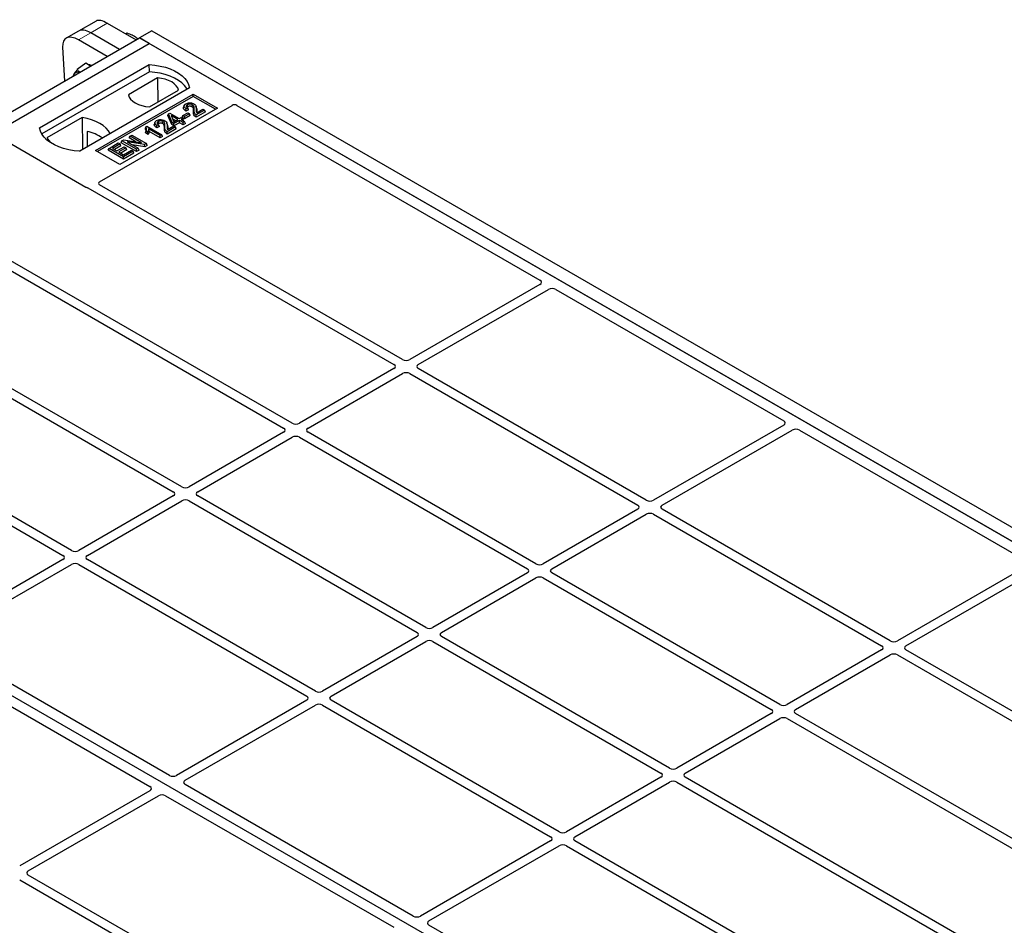
# Model space of a CAD drawing. Units: millimetres. Extents: x 0 to 420, y 0 to 297.
# Drawn here: x 355 to 384, y 163 to 189 of the extents above; entities that cross this region are included whole.
import ezdxf

# ---------------------------------------------------------------- set-up
doc = ezdxf.new("R2010")
doc.units = ezdxf.units.MM

msp = doc.modelspace()

# ---------------------------------------------------------------- linework, layer by layer
at = {"color": 7, "linetype": 'Continuous', "lineweight": 25}
for p, q in [((357.20366, 188.7579), (356.69762, 188.46576)), ((357.52817, 188.69164), (358.36329, 188.20953)), ((358.81687, 188.4714), (358.46332, 188.26729)), ((358.81687, 188.4714), (397.24247, 166.28877)), ((340.07856, 177.65398), (358.46334, 188.26728)), ((356.69762, 188.46576), (356.34059, 188.25966)), ((357.52886, 187.72782), (356.69374, 188.20993)), ((357.88588, 187.93393), (357.05076, 188.41603)), ((358.06052, 188.38432), (358.09646, 188.4109)), ((358.46332, 188.26729), (358.46332, 188.26727)), ((358.46332, 188.26729), (396.88891, 166.08467)), ((358.74618, 188.104), (358.46334, 188.26728)), ((340.3614, 177.4907), (358.74618, 188.104)), ((356.23346, 187.99516), (356.28457, 187.00951)), ((396.57639, 166.26509), (358.74618, 188.104)), ((355.5642, 185.65478), (358.74618, 187.4917)), ((356.90679, 187.53104), (356.65872, 187.34757)), ((357.04739, 187.44987), (356.90679, 187.53104)), ((358.74947, 187.28233), (358.74618, 187.4917)), ((358.74947, 187.28233), (355.62807, 185.48039)), ((358.9864, 187.10632), (358.1409, 186.61822)), ((358.9864, 187.10632), (358.99167, 186.40213)), ((359.9129, 186.81816), (356.73092, 184.98124)), ((357.19054, 185.00165), (360.01897, 186.63447)), ((360.01897, 186.57204), (357.24462, 184.97044)), ((358.75344, 186.2646), (359.59895, 186.7527)), ((360.01897, 186.63447), (360.72608, 186.22626)), ((360.01897, 186.57204), (360.01897, 186.63447)), ((360.672, 186.19505), (360.01897, 186.57204)), ((357.30486, 184.08795), (361.15103, 186.3083)), ((360.72608, 186.22626), (357.89765, 184.59345)), ((359.75863, 186.30586), (359.74156, 186.25479)), ((359.86304, 186.23485), (359.81345, 186.21259)), ((359.88898, 186.18069), (359.86304, 186.23485)), ((360.11924, 186.23358), (360.1021, 186.28487)), ((360.12201, 186.09808), (360.30383, 186.20304)), ((360.30383, 186.20304), (360.35342, 186.17442)), ((361.29108, 186.3083), (370.07845, 181.23546)), ((356.80291, 185.95807), (355.78123, 185.36827)), ((356.80291, 185.95807), (356.80854, 185.02958)), ((359.28522, 186.01511), (359.30451, 186.0651)), ((359.3988, 185.75232), (359.28522, 186.01511)), ((359.30451, 186.0651), (359.3429, 186.08726)), ((359.41453, 185.81053), (359.30451, 186.0651)), ((359.3429, 186.08726), (359.6184, 185.92822)), ((359.57432, 185.90278), (359.38259, 186.01346)), ((359.38259, 186.01346), (359.45921, 185.83633)), ((359.42139, 185.92377), (359.51604, 185.86913)), ((359.45921, 185.83633), (359.57432, 185.90278)), ((359.6184, 185.92822), (359.66799, 185.95685)), ((359.66799, 185.95685), (359.71758, 185.92822)), ((359.71758, 185.92822), (359.66799, 185.89959)), ((359.66799, 185.89959), (359.77268, 185.83916)), ((359.69956, 185.96166), (359.72419, 186.01474)), ((359.77378, 185.91882), (359.69956, 185.96166)), ((359.74221, 185.87515), (359.71758, 185.92822)), ((359.72419, 186.01474), (359.86194, 186.09426)), ((359.77378, 185.98611), (359.72419, 186.01474)), ((359.91153, 186.06563), (359.77378, 185.98611)), ((359.93616, 186.01256), (359.77378, 185.91882)), ((359.77378, 185.91882), (359.77378, 185.98611)), ((359.88898, 186.18069), (359.81086, 186.14561)), ((359.86194, 186.09426), (359.91153, 186.06563)), ((359.93616, 186.01256), (359.91153, 186.06563)), ((360.35342, 186.17442), (360.11099, 186.03446)), ((360.37805, 186.12134), (360.11108, 185.96722)), ((360.37805, 186.12134), (360.35342, 186.17442)), ((358.65093, 185.68779), (358.63056, 185.63718)), ((358.65093, 185.68779), (358.67951, 185.70429)), ((358.67951, 185.70429), (359.10928, 185.45619)), ((359.0652, 185.43074), (358.7291, 185.62477)), ((358.9123, 185.81729), (358.89524, 185.76622)), ((359.04265, 185.69211), (358.96453, 185.65704)), ((359.01672, 185.74628), (358.96713, 185.72401)), ((359.04265, 185.69211), (359.01672, 185.74628)), ((359.27291, 185.745), (359.25577, 185.7963)), ((359.5071, 185.68584), (359.26466, 185.54589)), ((359.53173, 185.63277), (359.26475, 185.47865)), ((359.27568, 185.6095), (359.45751, 185.71447)), ((359.3988, 185.75232), (359.41453, 185.81053)), ((359.46412, 185.71461), (359.3988, 185.75232)), ((359.46412, 185.7819), (359.41453, 185.81053)), ((359.45751, 185.71447), (359.5071, 185.68584)), ((359.62391, 185.87415), (359.46412, 185.7819)), ((359.62391, 185.80685), (359.46412, 185.71461)), ((359.46412, 185.71461), (359.46412, 185.7819)), ((359.53173, 185.63277), (359.5071, 185.68584)), ((359.7286, 185.81371), (359.62391, 185.87415)), ((359.62391, 185.80685), (359.62391, 185.87415)), ((359.7286, 185.74642), (359.62391, 185.80685)), ((359.74221, 185.87515), (359.72627, 185.86595)), ((359.77268, 185.83916), (359.7286, 185.81371)), ((359.7286, 185.74642), (359.7286, 185.81371)), ((359.79731, 185.78608), (359.7286, 185.74642)), ((359.79731, 185.78608), (359.77268, 185.83916)), ((356.72532, 184.98153), (357.60991, 185.4922)), ((356.94807, 185.55576), (356.95014, 185.11132)), ((358.1678, 185.36367), (358.19243, 185.41675)), ((358.35878, 185.25342), (358.1678, 185.36367)), ((358.19243, 185.41675), (358.24202, 185.44537)), ((358.52087, 185.22714), (358.19243, 185.41675)), ((358.24202, 185.44537), (358.66628, 185.20045)), ((358.63819, 185.50817), (358.65747, 185.56434)), ((358.71424, 185.46427), (358.63819, 185.50817)), ((358.70706, 185.53571), (358.65747, 185.56434)), ((358.71424, 185.46427), (358.70706, 185.53571)), ((359.0652, 185.36345), (358.7468, 185.54726)), ((359.10928, 185.45619), (359.0652, 185.43074)), ((359.0652, 185.36345), (359.0652, 185.43074)), ((359.13391, 185.40311), (359.0652, 185.36345)), ((359.13391, 185.40311), (359.10928, 185.45619)), ((354.57356, 185.28779), (356.90839, 183.93992)), ((357.5551, 185.00997), (357.57973, 185.06304)), ((357.57973, 185.06304), (357.84971, 185.2189)), ((358.00399, 184.81812), (357.57973, 185.06304)), ((357.8993, 185.19027), (357.67891, 185.06304)), ((357.67891, 185.06304), (357.81114, 184.9867)), ((357.92393, 185.1372), (357.73719, 185.02939)), ((357.81114, 184.9867), (358.02052, 185.10757)), ((357.84971, 185.2189), (357.8993, 185.19027)), ((358.07011, 185.07895), (357.86073, 184.95807)), ((357.92393, 185.1372), (357.8993, 185.19027)), ((357.93087, 185.2269), (357.9555, 185.27997)), ((358.37977, 184.96776), (357.93087, 185.2269)), ((357.9555, 185.27997), (358.00802, 185.31029)), ((358.37977, 185.03505), (357.9555, 185.27997)), ((358.00802, 185.31029), (358.52087, 185.22714)), ((358.02052, 185.10757), (358.07011, 185.07895)), ((358.09474, 185.02587), (358.07011, 185.07895)), ((358.61351, 185.16999), (358.10143, 185.25299)), ((358.10143, 185.25299), (358.42936, 185.06368)), ((358.61862, 185.10564), (358.25441, 185.16467)), ((358.42936, 185.06368), (358.37977, 185.03505)), ((358.45399, 185.0106), (358.42936, 185.06368)), ((358.66628, 185.20045), (358.61351, 185.16999)), ((358.61862, 185.10564), (358.61351, 185.16999)), ((358.69092, 185.14738), (358.61862, 185.10564)), ((358.69092, 185.14738), (358.66628, 185.20045)), ((357.89765, 184.59345), (357.19054, 185.00165)), ((358.00399, 184.75082), (357.5551, 185.00997)), ((357.86073, 184.95807), (358.00399, 184.87537)), ((358.09474, 185.02587), (357.91902, 184.92443)), ((358.00399, 184.87537), (358.2299, 185.00579)), ((358.27949, 184.97716), (358.00399, 184.81812)), ((358.30412, 184.92408), (358.00399, 184.75082)), ((358.00399, 184.75082), (358.00399, 184.81812)), ((358.2299, 185.00579), (358.27949, 184.97716)), ((358.30412, 184.92408), (358.27949, 184.97716)), ((358.37977, 184.96776), (358.37977, 185.03505)), ((358.45399, 185.0106), (358.37977, 184.96776)), ((356.96729, 183.91613), (365.84417, 178.79161)), ((366.09165, 178.93449), (357.30528, 184.00675)), ((351.38326, 183.44547), (362.64451, 176.94449)), ((362.892, 177.08736), (351.63075, 183.58834)), ((359.69234, 175.24024), (348.43109, 181.74122)), ((348.1836, 181.59835), (359.44485, 175.09737)), ((370.07782, 181.11366), (366.30298, 178.93449)), ((366.55047, 178.79161), (370.32531, 180.97079)), ((370.5363, 180.97115), (377.14952, 177.15342)), ((356.49268, 173.39312), (347.6158, 178.51763)), ((365.84417, 178.66962), (363.10332, 177.08736)), ((363.35081, 176.94449), (366.09165, 178.52675)), ((366.30298, 178.52675), (372.91523, 174.70957)), ((373.16272, 174.85245), (366.55047, 178.66962)), ((347.45882, 178.32251), (356.24519, 173.25024)), ((378.19162, 155.65178), (340.3614, 177.4907)), ((362.64451, 176.8225), (359.90366, 175.24024)), ((369.96306, 173.00532), (363.35081, 176.8225)), ((377.14889, 177.03162), (373.37405, 174.85245)), ((373.62153, 174.70957), (377.39638, 176.88874)), ((377.60737, 176.88911), (384.22059, 173.07138)), ((360.15115, 175.09737), (362.892, 176.67962)), ((363.10332, 176.67962), (369.71558, 172.86245)), ((359.44485, 174.97537), (356.704, 173.39312)), ((356.95149, 173.25024), (359.69234, 174.8325)), ((359.90366, 174.8325), (366.51592, 171.01533)), ((366.76341, 171.1582), (360.15115, 174.97537)), ((372.91523, 174.58758), (370.17439, 173.00532)), ((380.23379, 170.7704), (373.62153, 174.58758)), ((370.42188, 172.86245), (373.16272, 174.44471)), ((373.37405, 174.44471), (379.9863, 170.62753)), ((356.24519, 173.12825), (352.47035, 170.94908)), ((363.56375, 169.31108), (356.95149, 173.12825)), ((352.71784, 170.80621), (356.49268, 172.98538)), ((356.704, 172.98538), (363.31626, 169.1682)), ((384.21996, 172.94958), (380.44511, 170.7704)), ((380.6926, 170.62753), (384.46744, 172.8067)), ((369.71558, 172.74046), (366.97473, 171.1582)), ((367.22222, 171.01533), (369.96306, 172.59758)), ((370.17439, 172.59758), (376.78664, 168.78041)), ((377.03413, 168.92328), (370.42188, 172.74046)), ((366.51592, 170.89333), (363.77507, 169.31108)), ((373.83447, 167.07616), (367.22222, 170.89333)), ((359.33043, 166.86667), (352.71721, 170.68441)), ((364.02256, 169.1682), (366.76341, 170.75046)), ((366.97473, 170.75046), (373.58699, 166.93329)), ((379.9863, 170.50554), (377.24546, 168.92328)), ((389.47898, 165.43327), (380.6926, 170.50554)), ((352.15152, 170.35784), (358.76474, 166.54011)), ((377.49294, 168.78041), (380.23379, 170.36267)), ((380.44511, 170.36267), (389.32199, 165.23815)), ((363.31626, 169.04621), (359.54142, 166.86704)), ((359.7889, 166.72417), (363.56375, 168.90334)), ((363.77507, 168.90334), (370.38733, 165.08616)), ((370.63482, 165.22903), (364.02256, 169.04621)), ((376.78664, 168.65841), (374.0458, 167.07616)), ((374.29329, 166.93329), (377.03413, 168.51554)), ((377.24546, 168.51554), (388.50671, 162.01456)), ((388.75419, 162.15743), (377.49294, 168.65841)), ((373.58699, 166.81129), (370.84614, 165.22903)), ((385.55454, 160.31031), (374.29329, 166.81129)), ((366.4015, 162.78463), (359.78827, 166.60237)), ((371.09363, 165.08616), (373.83447, 166.66842)), ((374.0458, 166.66842), (385.30705, 160.16744)), ((358.76411, 166.41831), (354.98927, 164.23914)), ((355.23676, 164.09627), (359.0116, 166.27544)), ((359.22259, 166.2758), (365.83581, 162.45807)), ((370.38733, 164.96417), (366.61248, 162.785)), ((366.85997, 162.64213), (370.63482, 164.8213)), ((370.84614, 164.8213), (379.63252, 159.74903)), ((379.97051, 159.83966), (371.09363, 164.96417)), ((361.84901, 160.1571), (355.23676, 163.97427)), ((354.98927, 163.8314), (361.60153, 160.01423)), ((375.64672, 157.44748), (366.85934, 162.52033))]:
    msp.add_line(p, q, dxfattribs=at)
at = {"color": 8, "linetype": 'Continuous', "lineweight": 18}
for p, q in [((357.05076, 188.41603), (357.52817, 188.69164)), ((356.69374, 188.20993), (357.05076, 188.41603)), ((360.11168, 186.18724), (360.12909, 186.13406)), ((360.03099, 186.12733), (360.0484, 186.18013)), ((359.18466, 185.63876), (359.20207, 185.69156)), ((359.26535, 185.69867), (359.28277, 185.64549))]:
    msp.add_line(p, q, dxfattribs=at)
at = {"color": 7, "linetype": 'Continuous', "lineweight": 25, "flags": 128}
for points in [[(358.74618, 187.4917), (358.9071, 187.47754), (359.06363, 187.45174), (359.21325, 187.41472), (359.35356, 187.36707), (359.4823, 187.30956), (359.5974, 187.24311), (359.69702, 187.16879), (359.77956, 187.08779), (359.84369, 187.00142), (359.88837, 186.91106), (359.9129, 186.81816)], [(359.84524, 186.7791), (359.83459, 186.79701), (359.77093, 186.88234), (359.68917, 186.96236), (359.5906, 187.03581), (359.4768, 187.1015), (359.34958, 187.1584), (359.21096, 187.2056), (359.06315, 187.24235), (358.90849, 187.26806), (358.74947, 187.28233)], [(359.59895, 186.7527), (359.57469, 186.8184), (359.53213, 186.88093), (359.47242, 186.93859), (359.39717, 186.98983), (359.3084, 187.03327), (359.20852, 187.06774), (359.10021, 187.09231), (358.9864, 187.10632)], [(358.1409, 186.61822), (358.16516, 186.55252), (358.20772, 186.48999), (358.26743, 186.43233), (358.34268, 186.38109), (358.43144, 186.33765), (358.53132, 186.30318), (358.63963, 186.27861), (358.75344, 186.2646)], [(359.81086, 186.14561), (359.81215, 186.1791), (359.81345, 186.21259)], [(359.86282, 186.26921), (359.85669, 186.29932), (359.85056, 186.32943)], [(359.98514, 186.26883), (359.99137, 186.29888), (359.9976, 186.32893)], [(357.60991, 185.4922), (357.56016, 185.57321), (357.49302, 185.64993), (357.40959, 185.72112), (357.3112, 185.78563), (357.19945, 185.84243), (357.07613, 185.89059), (356.94324, 185.92935), (356.80291, 185.95807)], [(360.11108, 185.96722), (360.11103, 186.00084), (360.11099, 186.03446)], [(356.73092, 184.98124), (356.57, 184.9954), (356.41347, 185.0212), (356.26385, 185.05822), (356.12355, 185.10587), (355.99481, 185.16338), (355.8797, 185.22983), (355.78008, 185.30415), (355.69754, 185.38514), (355.63342, 185.47152), (355.58873, 185.56188), (355.5642, 185.65478)], [(358.96453, 185.65704), (358.96583, 185.69053), (358.96713, 185.72401)], [(359.0165, 185.78064), (359.01037, 185.81075), (359.00423, 185.84086)], [(359.13881, 185.78025), (359.14505, 185.81031), (359.15128, 185.84036)], [(355.78123, 185.36827), (355.83098, 185.28726), (355.87842, 185.23067)], [(359.26475, 185.47865), (359.26471, 185.51227), (359.26466, 185.54589)]]:
    msp.add_lwpolyline(points, dxfattribs=at)
at = {"color": 7, "linetype": 'Continuous', "lineweight": 25}
for centre, radius, start, end in [((356.9455, 187.22918), 0.26553, 61.865242, 84.27152), ((356.71089, 187.14803), 0.15945, 150.784738, 174.235175), ((356.67406, 187.15178), 0.12632, 64.479879, 144.099011), ((356.65779, 184.29946), 1.28939, 55.588317, 76.989624)]:
    msp.add_arc(centre, radius, start, end, dxfattribs=at)
for centre, major_axis, ratio, start_param, end_param in [((357.70049, 188.17871), (-0.5159, 0.56526), 0.37438164, 5.41581669, 6.20113359), ((357.1253, 187.84665), (-0.44408, 0.60843), 0.49196336, 5.44510274, 6.23041964), ((357.1253, 187.84665), (-0.44408, 0.60843), 0.49196336, 5.44510274, 6.23041964), ((356.76827, 187.64055), (-0.44408, 0.60843), 0.49196336, 5.44510274, 6.92863261), ((361.22105, 186.26628), (0.1, 0), 0.5885797, 0.79508335, 2.34650931), ((356.97841, 183.98194), (0.1, 0), 0.5885797, 3.936676, 4.28544336), ((357.37712, 184.04723), (0.10129, -0.00051), 0.5703075, 2.36808363, 3.92674992), ((369.97005, 181.17437), (0.15194, 0.00077), 0.5703075, 5.49802804, 7.05669433), ((370.43048, 180.90857), (0.1501, 0.00079), 0.58431173, 0.78534952, 2.34401582), ((365.73689, 178.73062), (0.15114, 0), 0.57291909, 5.50158524, 7.06478537), ((366.19732, 178.99642), (0.15, 0), 0.58168964, 3.93078892, 5.49398905), ((366.65775, 178.73062), (0.15114, 0), 0.57291909, 2.35999259, 3.92319272), ((366.19732, 178.46482), (0.15, 0), 0.58168964, 0.78919626, 2.35239639), ((362.99766, 177.14929), (0.15, 0), 0.58168964, 3.93078892, 5.49398905), ((377.04112, 177.09233), (0.15194, 0.00077), 0.5703075, 5.49802804, 7.05669433), ((362.53723, 176.88349), (0.15114, 0), 0.57291909, 5.50158524, 7.06478537), ((363.45809, 176.88349), (0.15114, 0), 0.57291909, 2.35999259, 3.92319272), ((377.50155, 176.82653), (0.1501, 0.00079), 0.58431173, 0.78534952, 2.34401582), ((362.99766, 176.61769), (0.15, 0), 0.58168964, 0.78919626, 2.35239639), ((359.33757, 175.03637), (0.15114, 0), 0.57291909, 5.50158524, 7.06478537), ((359.798, 175.30217), (0.15, 0), 0.58168964, 3.93078892, 5.49398905), ((360.25843, 175.03637), (0.15114, 0), 0.57291909, 2.35999259, 3.92319272), ((359.798, 174.77057), (0.15, 0), 0.58168964, 0.78919626, 2.35239639), ((373.26838, 174.91438), (0.15, 0), 0.58168964, 3.93078892, 5.49398905), ((372.80795, 174.64858), (0.15114, 0), 0.57291909, 5.50158524, 7.06478537), ((373.26838, 174.38278), (0.15, 0), 0.58168964, 0.78919626, 2.35239639), ((373.72881, 174.64858), (0.15114, 0), 0.57291909, 2.35999259, 3.92319272), ((356.59834, 173.45505), (0.15, 0), 0.58168964, 3.93078892, 5.49398905), ((356.13791, 173.18925), (0.15114, 0), 0.57291909, 5.50158524, 7.06478537), ((357.05877, 173.18925), (0.15114, 0), 0.57291909, 2.35999259, 3.92319272), ((356.59834, 172.92345), (0.15, 0), 0.58168964, 0.78919626, 2.35239639), ((369.6083, 172.80145), (0.15114, 0), 0.57291909, 5.50158524, 7.06478537), ((370.06873, 173.06725), (0.15, 0), 0.58168964, 3.93078892, 5.49398905), ((370.52916, 172.80145), (0.15114, 0), 0.57291909, 2.35999259, 3.92319272), ((370.06873, 172.53565), (0.15, 0), 0.58168964, 0.78919626, 2.35239639), ((366.86907, 171.22013), (0.15, 0), 0.58168964, 3.93078892, 5.49398905), ((366.40864, 170.95433), (0.15114, 0), 0.57291909, 5.50158524, 7.06478537), ((366.86907, 170.68853), (0.15, 0), 0.58168964, 0.78919626, 2.35239639), ((367.3295, 170.95433), (0.15114, 0), 0.57291909, 2.35999259, 3.92319272), ((380.33945, 170.83234), (0.15, 0), 0.58168964, 3.93078892, 5.49398905), ((379.87902, 170.56654), (0.15114, 0), 0.57291909, 5.50158524, 7.06478537), ((380.79988, 170.56654), (0.15114, 0), 0.57291909, 2.35999259, 3.92319272), ((380.33945, 170.30074), (0.15, 0), 0.58168964, 0.78919626, 2.35239639), ((363.20898, 169.10721), (0.15114, 0), 0.57291909, 5.50158524, 7.06478537), ((363.66941, 169.37301), (0.15, 0), 0.58168964, 3.93078892, 5.49398905), ((364.12984, 169.10721), (0.15114, 0), 0.57291909, 2.35999259, 3.92319272), ((363.66941, 168.84141), (0.15, 0), 0.58168964, 0.78919626, 2.35239639), ((376.67936, 168.71941), (0.15114, 0), 0.57291909, 5.50158524, 7.06478537), ((377.13979, 168.98521), (0.15, 0), 0.58168964, 3.93078892, 5.49398905), ((377.60022, 168.71941), (0.15114, 0), 0.57291909, 2.35999259, 3.92319272), ((377.13979, 168.45361), (0.15, 0), 0.58168964, 0.78919626, 2.35239639), ((373.94014, 167.13809), (0.15, 0), 0.58168964, 3.93078892, 5.49398905), ((359.43625, 166.92925), (0.1501, 0.00079), 0.58431173, 3.92694218, 5.48560847), ((373.47971, 166.87229), (0.15114, 0), 0.57291909, 5.50158524, 7.06478537), ((374.40057, 166.87229), (0.15114, 0), 0.57291909, 2.35999259, 3.92319272), ((358.65634, 166.47902), (0.15194, 0.00077), 0.5703075, 5.49802804, 7.05669433), ((359.89667, 166.66345), (0.15194, 0.00077), 0.5703075, 2.35643538, 3.91510168), ((373.94014, 166.60649), (0.15, 0), 0.58168964, 0.78919626, 2.35239639), ((359.11677, 166.21322), (0.1501, 0.00079), 0.58431173, 0.78534952, 2.34401582), ((370.28005, 165.02517), (0.15114, 0), 0.57291909, 5.50158524, 7.06478537), ((370.74048, 165.29097), (0.15, 0), 0.58168964, 3.93078892, 5.49398905), ((371.20091, 165.02517), (0.15114, 0), 0.57291909, 2.35999259, 3.92319272), ((370.74048, 164.75937), (0.15, 0), 0.58168964, 0.78919626, 2.35239639), ((355.34404, 164.03527), (0.15114, 0), 0.57291909, 2.35999259, 3.92319272), ((366.50731, 162.84721), (0.1501, 0.00079), 0.58431173, 3.92694218, 5.48560847), ((366.96774, 162.58141), (0.15194, 0.00077), 0.5703075, 2.35643538, 3.91510168)]:
    msp.add_ellipse(centre, major_axis=major_axis, ratio=ratio, start_param=start_param, end_param=end_param, dxfattribs=at)
for points, knots in [([(358.09646, 188.4109), (358.10928, 188.40717), (358.17723, 188.38744), (358.2366, 188.35856), (358.28478, 188.33513)], [0, 0, 0, 0, 0.18869645, 1, 1, 1, 1]), ([(358.28478, 188.33513), (358.29641, 188.32813), (358.34458, 188.29917), (358.38074, 188.26292), (358.40816, 188.23543)], [0, 0, 0, 0, 0.24153663, 1, 1, 1, 1]), ([(356.57173, 187.22585), (356.57323, 187.22832), (356.58458, 187.24701), (356.61102, 187.28599), (356.64272, 187.32692), (356.65872, 187.34757)], [0, 0, 0, 0, 0.07008577, 0.53078223, 1, 1, 1, 1]), ([(356.65872, 187.34757), (356.67762, 187.32674), (356.70181, 187.30007), (356.73445, 187.27814), (356.74159, 187.27334)], [0, 0, 0, 0, 0.7812057, 1, 1, 1, 1]), ([(356.53998, 187.15696), (356.5419, 187.16373), (356.54723, 187.18253), (356.56217, 187.20895), (356.57173, 187.22585)], [0, 0, 0, 0, 0.36046745, 1, 1, 1, 1]), ([(359.81086, 186.14561), (359.78924, 186.16126), (359.75539, 186.18576), (359.73479, 186.22558), (359.74062, 186.24573), (359.74321, 186.25469)], [0, 0, 0, 0, 0.49558754, 0.77584357, 1, 1, 1, 1]), ([(359.81345, 186.21259), (359.7943, 186.22733), (359.76477, 186.25007), (359.75243, 186.28817), (359.76124, 186.31764), (359.78296, 186.3402), (359.80123, 186.35155), (359.80811, 186.35582)], [0, 0, 0, 0, 0.34030476, 0.52478159, 0.70956632, 0.89065468, 1, 1, 1, 1]), ([(359.80811, 186.35582), (359.82437, 186.36397), (359.85197, 186.3778), (359.90238, 186.38627), (359.94934, 186.3841), (359.99925, 186.37497), (360.02742, 186.36125), (360.04254, 186.35388)], [0, 0, 0, 0, 0.24323581, 0.41303179, 0.58290533, 0.77611022, 1, 1, 1, 1]), ([(359.85056, 186.32943), (359.84133, 186.32301), (359.82493, 186.31158), (359.81717, 186.29041), (359.8209, 186.27097), (359.83664, 186.25167), (359.85364, 186.24084), (359.86304, 186.23485)], [0, 0, 0, 0, 0.23119102, 0.41096589, 0.59068067, 0.77360891, 1, 1, 1, 1]), ([(359.86282, 186.26921), (359.85521, 186.26461), (359.84572, 186.25887), (359.84256, 186.25137), (359.84193, 186.24988)], [0, 0, 0, 0, 0.80144196, 1, 1, 1, 1]), ([(359.9976, 186.32893), (359.98861, 186.33346), (359.97135, 186.34216), (359.93838, 186.348), (359.90467, 186.34763), (359.87373, 186.34116), (359.85777, 186.33308), (359.85056, 186.32943)], [0, 0, 0, 0, 0.21613627, 0.41513399, 0.61376417, 0.8255537, 1, 1, 1, 1]), ([(359.98514, 186.26883), (359.97596, 186.27334), (359.95977, 186.2813), (359.92964, 186.28515), (359.90176, 186.28373), (359.87881, 186.27762), (359.86729, 186.27156), (359.86282, 186.26921)], [0, 0, 0, 0, 0.2605293, 0.45967878, 0.65844657, 0.86758002, 1, 1, 1, 1]), ([(360.03099, 186.12733), (360.03158, 186.1453), (360.03255, 186.17458), (360.02761, 186.21525), (360.01504, 186.24641), (359.99388, 186.26227), (359.98514, 186.26883)], [0, 0, 0, 0, 0.36537726, 0.59566074, 0.83288996, 1, 1, 1, 1]), ([(360.0484, 186.18013), (360.04895, 186.19804), (360.05013, 186.23624), (360.04265, 186.28619), (360.016, 186.31732), (360.00027, 186.32725), (359.9976, 186.32893)], [0, 0, 0, 0, 0.34678714, 0.74002685, 0.95589356, 1, 1, 1, 1]), ([(360.04254, 186.35388), (360.05829, 186.34256), (360.09309, 186.31753), (360.11139, 186.25812), (360.11157, 186.21405), (360.11168, 186.18724)], [0, 0, 0, 0, 0.24438152, 0.54034795, 1, 1, 1, 1]), ([(360.11168, 186.18724), (360.11154, 186.17828), (360.11126, 186.16036), (360.11018, 186.13037), (360.1177, 186.10982), (360.12201, 186.09808)], [0, 0, 0, 0, 0.29999421, 0.60003826, 1, 1, 1, 1]), ([(360.11596, 186.23313), (360.11891, 186.22659), (360.13341, 186.19437), (360.13101, 186.16081), (360.12909, 186.13406)], [0, 0, 0, 0, 0.20290949, 1, 1, 1, 1]), ([(360.11108, 185.96722), (360.09107, 185.98064), (360.04833, 186.0093), (360.03044, 186.06773), (360.0308, 186.10739), (360.03099, 186.12733)], [0, 0, 0, 0, 0.30431503, 0.65003056, 1, 1, 1, 1]), ([(360.11099, 186.03446), (360.10087, 186.04147), (360.07311, 186.0607), (360.04757, 186.11146), (360.04808, 186.15371), (360.0484, 186.18013)], [0, 0, 0, 0, 0.17676443, 0.48518422, 1, 1, 1, 1]), ([(360.12909, 186.13406), (360.12857, 186.1251), (360.12794, 186.11444), (360.12883, 186.10379), (360.12897, 186.1021)], [0, 0, 0, 0, 0.84118078, 1, 1, 1, 1]), ([(358.64589, 185.53176), (358.64823, 185.53803), (358.65481, 185.55572), (358.65471, 185.59202), (358.63964, 185.62021), (358.63056, 185.63718)], [0, 0, 0, 0, 0.17926899, 0.50583303, 1, 1, 1, 1]), ([(358.65747, 185.56434), (358.66229, 185.57739), (358.67158, 185.60255), (358.67228, 185.6448), (358.65864, 185.67227), (358.65093, 185.68779)], [0, 0, 0, 0, 0.31915025, 0.61539492, 1, 1, 1, 1]), ([(358.7291, 185.62477), (358.72934, 185.61241), (358.72992, 185.58215), (358.71555, 185.55297), (358.70706, 185.53571)], [0, 0, 0, 0, 0.40861301, 1, 1, 1, 1]), ([(358.7468, 185.54726), (358.74421, 185.56023), (358.73902, 185.58621), (358.73241, 185.61191), (358.7291, 185.62477)], [0, 0, 0, 0, 0.49944934, 1, 1, 1, 1]), ([(358.96453, 185.65704), (358.94291, 185.67269), (358.90906, 185.69718), (358.88846, 185.737), (358.89429, 185.75716), (358.89688, 185.76612)], [0, 0, 0, 0, 0.49558754, 0.77584357, 1, 1, 1, 1]), ([(358.96713, 185.72401), (358.94797, 185.73876), (358.91844, 185.7615), (358.9061, 185.7996), (358.91491, 185.82907), (358.93664, 185.85163), (358.95491, 185.86298), (358.96179, 185.86725)], [0, 0, 0, 0, 0.340304758, 0.524781591, 0.70956632, 0.890654682, 1, 1, 1, 1]), ([(358.96179, 185.86725), (358.97804, 185.8754), (359.00565, 185.88923), (359.05606, 185.8977), (359.10302, 185.89553), (359.15293, 185.88639), (359.1811, 185.87268), (359.19622, 185.86531)], [0, 0, 0, 0, 0.24323581, 0.41303179, 0.58290533, 0.77611022, 1, 1, 1, 1]), ([(359.00423, 185.84086), (358.99501, 185.83443), (358.9786, 185.82301), (358.97084, 185.80184), (358.97457, 185.7824), (358.99031, 185.7631), (359.00731, 185.75227), (359.01672, 185.74628)], [0, 0, 0, 0, 0.23119102, 0.41096589, 0.59068067, 0.7736089, 1, 1, 1, 1]), ([(359.0165, 185.78064), (359.00889, 185.77604), (358.99939, 185.7703), (358.99623, 185.76279), (358.99561, 185.7613)], [0, 0, 0, 0, 0.801441956, 1, 1, 1, 1]), ([(359.15128, 185.84036), (359.14229, 185.84489), (359.12502, 185.85359), (359.09205, 185.85943), (359.05834, 185.85906), (359.02741, 185.85258), (359.01144, 185.84451), (359.00423, 185.84086)], [0, 0, 0, 0, 0.216136271, 0.415133992, 0.613764168, 0.825553702, 1, 1, 1, 1]), ([(359.13881, 185.78025), (359.12964, 185.78477), (359.11345, 185.79272), (359.08331, 185.79658), (359.05544, 185.79516), (359.03248, 185.78905), (359.02097, 185.78299), (359.0165, 185.78064)], [0, 0, 0, 0, 0.2605293, 0.45967878, 0.65844657, 0.86758002, 1, 1, 1, 1]), ([(359.18466, 185.63876), (359.18526, 185.65672), (359.18623, 185.68601), (359.18129, 185.72667), (359.16871, 185.75784), (359.14756, 185.7737), (359.13881, 185.78025)], [0, 0, 0, 0, 0.365377256, 0.59566074, 0.832889963, 1, 1, 1, 1]), ([(359.20207, 185.69156), (359.20262, 185.70946), (359.2038, 185.74767), (359.19633, 185.79762), (359.16968, 185.82875), (359.15395, 185.83868), (359.15128, 185.84036)], [0, 0, 0, 0, 0.34678714, 0.740026855, 0.955893562, 1, 1, 1, 1]), ([(359.26475, 185.47865), (359.24475, 185.49207), (359.20201, 185.52073), (359.18411, 185.57916), (359.18448, 185.61881), (359.18466, 185.63876)], [0, 0, 0, 0, 0.30431503, 0.65003056, 1, 1, 1, 1]), ([(359.19622, 185.86531), (359.21196, 185.85399), (359.24677, 185.82896), (359.26506, 185.76955), (359.26524, 185.72548), (359.26535, 185.69867)], [0, 0, 0, 0, 0.24438152, 0.54034795, 1, 1, 1, 1]), ([(359.26466, 185.54589), (359.25455, 185.5529), (359.22679, 185.57213), (359.20124, 185.62289), (359.20175, 185.66514), (359.20207, 185.69156)], [0, 0, 0, 0, 0.17676443, 0.48518422, 1, 1, 1, 1]), ([(359.26535, 185.69867), (359.26521, 185.68971), (359.26494, 185.67179), (359.26385, 185.6418), (359.27138, 185.62125), (359.27568, 185.6095)], [0, 0, 0, 0, 0.29999421, 0.60003826, 1, 1, 1, 1]), ([(359.26964, 185.74456), (359.27258, 185.73802), (359.28708, 185.70579), (359.28468, 185.67224), (359.28277, 185.64549)], [0, 0, 0, 0, 0.20290949, 1, 1, 1, 1]), ([(359.28277, 185.64549), (359.28224, 185.63652), (359.28162, 185.62586), (359.28251, 185.61522), (359.28265, 185.61353)], [0, 0, 0, 0, 0.84118078, 1, 1, 1, 1]), ([(358.7468, 185.54726), (358.74433, 185.53323), (358.73934, 185.50481), (358.72268, 185.4779), (358.71424, 185.46427)], [0, 0, 0, 0, 0.4935276, 1, 1, 1, 1]), ([(356.937, 183.92837), (356.9424, 183.92673), (356.95058, 183.92425), (356.96043, 183.91988), (356.965, 183.91738), (356.96729, 183.91613)], [0, 0, 0, 0, 0.49196985, 0.74498915, 1, 1, 1, 1]), ([(356.937, 183.92837), (356.9424, 183.92673), (356.95058, 183.92425), (356.96043, 183.91988), (356.965, 183.91738), (356.96729, 183.91613)], [0, 0, 0, 0, 0.49196985, 0.74498915, 1, 1, 1, 1])]:
    msp.add_open_spline(points, degree=3, knots=knots, dxfattribs=at)

doc.saveas('drawing.dxf')
